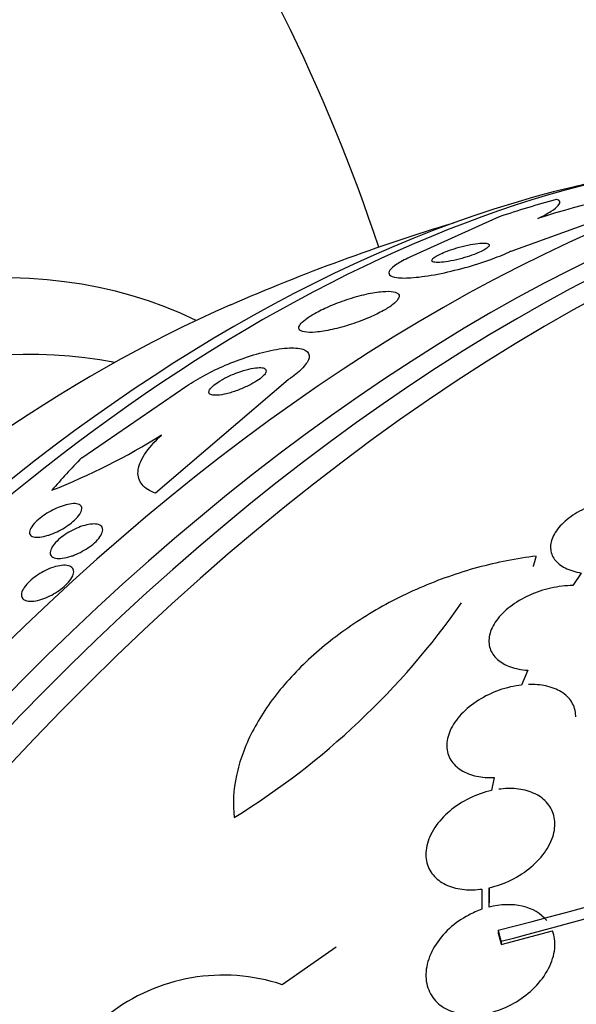
# Model space of a CAD drawing. Units: millimetres. Extents: x 0 to 1459, y 0 to 2744.
# Drawn here: x 1414 to 1422, y 452 to 465 of the extents above; entities that cross this region are included whole.
import ezdxf

# ---------------------------------------------------------------- set-up
doc = ezdxf.new("R2010")
doc.units = ezdxf.units.MM
doc.layers.add('DV6_Défaut', color=7, linetype='Continuous')
doc.layers.add('Défaut', color=7, linetype='Continuous')

# ---------------------------------------------------------------- blocks, each defined once
blk = doc.blocks.new('SE5')
at = {"layer": 'DV6_Défaut', "color": 7, "linetype": 'Continuous'}
for p, q in [((1420.619, 462.244), (1423.011, 463.109)), ((1420.452, 462.722), (1419.204, 462.159)), ((1417.508, 460.45), (1415.656, 458.867)), ((1414.627, 459.362), (1416.093, 460.364)), ((1421.596, 457.753), (1421.479, 457.579)), ((1420.848, 456.398), (1420.763, 456.191)), ((1420.38, 454.901), (1420.344, 454.72)), ((1420.209, 453.346), (1420.209, 453.063)), ((1420.309, 453.364), (1420.309, 453.154)), ((1420.309, 453.093), (1420.309, 453.364)), ((1420.438, 452.771), (1420.438, 452.727)), ((1420.479, 452.574), (1421.195, 452.765)), ((1420.479, 452.618), (1420.479, 452.574)), ((1418.177, 452.534), (1417.424, 452.011))]:
    blk.add_line(p, q, dxfattribs=at)
for centre, radius, start, end in [((1395.042, 454.426), 25, 18.3526, 50.2082), ((1428.07, 435.357), 28.55, 101.6764, 103.3436), ((1423.696, 454.597), 8.54, 94.6049, 108.4743), ((1428.07, 435.357), 28.5, 106.8428, 113.51), ((1410.743, 467.695), 9.446, 291.5308, 301.9373), ((1411.019, 463.599), 10.889, 301.7776, 324.8911), ((1407.896, 502.392), 51.181, 284.1847, 292.9266), ((1406.622, 506.434), 55.571, 284.4391, 290.8833), ((1416.6, 449.546), 2.599, 71.52, 128.0693)]:
    blk.add_arc(centre, radius, start, end, dxfattribs=at)
for centre, major_axis, ratio, start_param, end_param in [((1421.176, 439.337), (13.417, 23.239), 0.57735, 0.180825, 2.960768), ((1420.292, 439.848), (13.173, 22.816), 0.57735, 0.274513, 2.86708), ((1420.716, 439.603), (13.294, 23.026), 0.57735, 0.280237, 2.861356), ((1419.585, 440.256), (12.953, 22.435), 0.57735, 0.333705, 2.807888), ((1408.301, 446.771), (8.268, 14.321), 0.57735, 0.040895, 3.100698), ((1417.11, 441.685), (11.988, 20.764), 0.57735, 0.474764, 2.261021), ((1416.756, 441.889), (11.823, 20.477), 0.57735, 0.498917, 2.642675), ((1428.078, 454.958), (-15.463, 0.006), 0.577075, -1.113023, -1.054765), ((1408.902, 446.424), (7.875, 13.64), 0.57735, 0.196525, 2.945067), ((1414.841, 442.995), (10.75, 18.62), 0.57735, 0.662755, 2.478838), ((1428.078, 454.958), (-15.463, 0.006), 0.577075, -0.515556, -0.45784), ((1434.964, 431.377), (13.417, 23.239), 0.57735, 0, 3.401435), ((1435.424, 431.111), (13.294, 23.026), 0.57735, 0, 3.435466), ((1435.848, 430.866), (13.173, 22.816), 0.57735, 0, 3.441293), ((1436.555, 430.458), (12.953, 22.435), 0.57735, 0, 3.446729)]:
    blk.add_ellipse(centre, major_axis=major_axis, ratio=ratio, start_param=start_param, end_param=end_param, dxfattribs=at)
for points, knots in [([(1420.99, 462.696), (1421.066, 462.734), (1421.126, 462.768), (1421.221, 462.829), (1421.254, 462.856), (1421.315, 462.924), (1421.304, 462.952), (1421.248, 462.965)], [0, 0, 0, 0, 0.25, 0.25, 0.5, 0.5, 1, 1, 1, 1]), ([(1419.204, 462.159), (1419.13, 462.124), (1419.068, 462.09), (1419.022, 462.059), (1418.975, 462.028), (1418.943, 462), (1418.926, 461.976), (1418.908, 461.95), (1418.907, 461.928), (1418.921, 461.912), (1418.937, 461.893), (1418.972, 461.88), (1419.024, 461.873), (1419.082, 461.866), (1419.16, 461.866), (1419.254, 461.874), (1419.351, 461.882), (1419.468, 461.899), (1419.594, 461.923), (1419.713, 461.946), (1419.845, 461.977), (1419.977, 462.014), (1420.092, 462.045), (1420.211, 462.083), (1420.32, 462.122), (1420.415, 462.156), (1420.505, 462.192), (1420.583, 462.228), (1420.595, 462.233), (1420.607, 462.239), (1420.619, 462.244)], [0, 0, 0, 0, 0.093663, 0.093663, 0.093663, 0.187421, 0.187421, 0.187421, 0.288546, 0.288546, 0.288546, 0.40323, 0.40323, 0.40323, 0.530004, 0.530004, 0.530004, 0.661119, 0.661119, 0.661119, 0.78447, 0.78447, 0.78447, 0.89194, 0.89194, 0.89194, 0.985533, 0.985533, 0.985533, 1, 1, 1, 1]), ([(1419.517, 462.1), (1419.526, 462.092), (1419.545, 462.087), (1419.571, 462.086), (1419.598, 462.084), (1419.633, 462.085), (1419.673, 462.09), (1419.715, 462.094), (1419.764, 462.102), (1419.816, 462.114), (1419.864, 462.124), (1419.917, 462.137), (1419.968, 462.153), (1420.013, 462.166), (1420.058, 462.181), (1420.099, 462.196), (1420.136, 462.21), (1420.169, 462.224), (1420.198, 462.238), (1420.225, 462.251), (1420.248, 462.264), (1420.266, 462.276), (1420.284, 462.288), (1420.297, 462.299), (1420.305, 462.309), (1420.312, 462.32), (1420.314, 462.329), (1420.309, 462.336), (1420.303, 462.344), (1420.29, 462.35), (1420.27, 462.353), (1420.248, 462.356), (1420.218, 462.356), (1420.181, 462.354), (1420.143, 462.351), (1420.098, 462.344), (1420.048, 462.334), (1420, 462.325), (1419.947, 462.313), (1419.894, 462.298), (1419.847, 462.285), (1419.799, 462.27), (1419.755, 462.254), (1419.716, 462.24), (1419.679, 462.225), (1419.648, 462.211), (1419.618, 462.198), (1419.592, 462.185), (1419.572, 462.173), (1419.551, 462.16), (1419.536, 462.149), (1419.526, 462.139), (1419.515, 462.127), (1419.51, 462.118), (1419.512, 462.11), (1419.512, 462.106), (1419.514, 462.103), (1419.517, 462.1)], [0, 0, 0, 0, 0.064312, 0.064312, 0.064312, 0.128538, 0.128538, 0.128538, 0.193943, 0.193943, 0.193943, 0.254449, 0.254449, 0.254449, 0.3067, 0.3067, 0.3067, 0.352541, 0.352541, 0.352541, 0.396285, 0.396285, 0.396285, 0.441816, 0.441816, 0.441816, 0.492, 0.492, 0.492, 0.548559, 0.548559, 0.548559, 0.611265, 0.611265, 0.611265, 0.676831, 0.676831, 0.676831, 0.739304, 0.739304, 0.739304, 0.79386, 0.79386, 0.79386, 0.840871, 0.840871, 0.840871, 0.884494, 0.884494, 0.884494, 0.929025, 0.929025, 0.929025, 0.977689, 0.977689, 0.977689, 1, 1, 1, 1]), ([(1417.659, 461.154), (1417.669, 461.135), (1417.696, 461.121), (1417.735, 461.115), (1417.774, 461.108), (1417.827, 461.107), (1417.889, 461.113), (1417.956, 461.118), (1418.035, 461.131), (1418.121, 461.15), (1418.205, 461.169), (1418.298, 461.194), (1418.391, 461.225), (1418.475, 461.252), (1418.562, 461.285), (1418.643, 461.319), (1418.712, 461.349), (1418.779, 461.382), (1418.835, 461.414), (1418.886, 461.442), (1418.931, 461.471), (1418.965, 461.498), (1418.998, 461.524), (1419.023, 461.549), (1419.038, 461.571), (1419.053, 461.594), (1419.058, 461.614), (1419.053, 461.63), (1419.047, 461.648), (1419.028, 461.662), (1419, 461.671), (1418.968, 461.68), (1418.923, 461.684), (1418.869, 461.682), (1418.809, 461.68), (1418.737, 461.671), (1418.657, 461.656), (1418.576, 461.64), (1418.485, 461.617), (1418.391, 461.588), (1418.305, 461.562), (1418.214, 461.529), (1418.128, 461.494), (1418.054, 461.464), (1417.981, 461.43), (1417.918, 461.397), (1417.862, 461.368), (1417.813, 461.338), (1417.773, 461.31), (1417.735, 461.284), (1417.706, 461.258), (1417.686, 461.236), (1417.665, 461.212), (1417.655, 461.191), (1417.655, 461.174), (1417.654, 461.166), (1417.656, 461.16), (1417.659, 461.154)], [0, 0, 0, 0, 0.061207, 0.061207, 0.061207, 0.122183, 0.122183, 0.122183, 0.187133, 0.187133, 0.187133, 0.251077, 0.251077, 0.251077, 0.308589, 0.308589, 0.308589, 0.358294, 0.358294, 0.358294, 0.403201, 0.403201, 0.403201, 0.447474, 0.447474, 0.447474, 0.494527, 0.494527, 0.494527, 0.546801, 0.546801, 0.546801, 0.605436, 0.605436, 0.605436, 0.669312, 0.669312, 0.669312, 0.734205, 0.734205, 0.734205, 0.79416, 0.79416, 0.79416, 0.845901, 0.845901, 0.845901, 0.891402, 0.891402, 0.891402, 0.935093, 0.935093, 0.935093, 0.980896, 0.980896, 0.980896, 1, 1, 1, 1]), ([(1416.093, 460.364), (1416.167, 460.415), (1416.254, 460.466), (1416.345, 460.515), (1416.436, 460.563), (1416.533, 460.609), (1416.629, 460.651), (1416.733, 460.695), (1416.839, 460.735), (1416.94, 460.768), (1417.054, 460.806), (1417.164, 460.836), (1417.264, 460.857), (1417.374, 460.88), (1417.473, 460.893), (1417.555, 460.893), (1417.64, 460.894), (1417.707, 460.883), (1417.749, 460.858), (1417.789, 460.836), (1417.807, 460.801), (1417.798, 460.756), (1417.79, 460.717), (1417.761, 460.669), (1417.713, 460.617), (1417.67, 460.572), (1417.611, 460.522), (1417.54, 460.472), (1417.53, 460.465), (1417.519, 460.457), (1417.508, 460.45)], [0, 0, 0, 0, 0.094174, 0.094174, 0.094174, 0.187978, 0.187978, 0.187978, 0.289174, 0.289174, 0.289174, 0.403939, 0.403939, 0.403939, 0.530767, 0.530767, 0.530767, 0.661873, 0.661873, 0.661873, 0.785145, 0.785145, 0.785145, 0.892518, 0.892518, 0.892518, 0.986052, 0.986052, 0.986052, 1, 1, 1, 1]), ([(1416.406, 460.258), (1416.415, 460.246), (1416.433, 460.239), (1416.457, 460.235), (1416.481, 460.232), (1416.512, 460.232), (1416.548, 460.236), (1416.587, 460.241), (1416.633, 460.25), (1416.682, 460.263), (1416.731, 460.277), (1416.785, 460.295), (1416.838, 460.316), (1416.887, 460.336), (1416.938, 460.359), (1416.984, 460.383), (1417.024, 460.404), (1417.062, 460.427), (1417.093, 460.449), (1417.121, 460.468), (1417.145, 460.488), (1417.162, 460.506), (1417.179, 460.523), (1417.19, 460.539), (1417.196, 460.553), (1417.202, 460.567), (1417.202, 460.579), (1417.196, 460.589), (1417.19, 460.6), (1417.177, 460.608), (1417.159, 460.613), (1417.139, 460.618), (1417.112, 460.619), (1417.08, 460.617), (1417.045, 460.615), (1417.003, 460.608), (1416.957, 460.597), (1416.91, 460.586), (1416.858, 460.57), (1416.804, 460.551), (1416.754, 460.532), (1416.701, 460.51), (1416.652, 460.485), (1416.609, 460.464), (1416.567, 460.44), (1416.531, 460.417), (1416.501, 460.397), (1416.473, 460.377), (1416.453, 460.358), (1416.433, 460.34), (1416.419, 460.323), (1416.41, 460.309), (1416.402, 460.294), (1416.399, 460.28), (1416.401, 460.27), (1416.402, 460.266), (1416.404, 460.262), (1416.406, 460.258)], [0, 0, 0, 0, 0.059586, 0.059586, 0.059586, 0.118886, 0.118886, 0.118886, 0.183248, 0.183248, 0.183248, 0.248537, 0.248537, 0.248537, 0.308657, 0.308657, 0.308657, 0.360499, 0.360499, 0.360499, 0.406121, 0.406121, 0.406121, 0.449861, 0.449861, 0.449861, 0.495552, 0.495552, 0.495552, 0.546011, 0.546011, 0.546011, 0.602887, 0.602887, 0.602887, 0.665826, 0.665826, 0.665826, 0.731375, 0.731375, 0.731375, 0.793523, 0.793523, 0.793523, 0.847638, 0.847638, 0.847638, 0.89436, 0.89436, 0.89436, 0.937925, 0.937925, 0.937925, 0.982583, 0.982583, 0.982583, 1, 1, 1, 1]), ([(1415.656, 458.867), (1415.572, 458.896), (1415.51, 458.936), (1415.426, 459.037), (1415.406, 459.098), (1415.416, 459.238), (1415.447, 459.319), (1415.557, 459.49), (1415.637, 459.583), (1415.74, 459.678)], [0, 0, 0, 0, 0.25, 0.25, 0.5, 0.5, 0.75, 0.75, 1, 1, 1, 1]), ([(1422.459, 458.804), (1422.367, 458.813), (1422.265, 458.812), (1422.163, 458.8), (1422.061, 458.789), (1421.956, 458.766), (1421.856, 458.735), (1421.755, 458.704), (1421.658, 458.662), (1421.571, 458.615), (1421.486, 458.567), (1421.408, 458.512), (1421.346, 458.454), (1421.286, 458.397), (1421.238, 458.336), (1421.208, 458.275), (1421.178, 458.215), (1421.164, 458.155), (1421.167, 458.099), (1421.17, 458.043), (1421.19, 457.99), (1421.224, 457.944), (1421.259, 457.897), (1421.31, 457.856), (1421.372, 457.824), (1421.435, 457.792), (1421.512, 457.767), (1421.596, 457.753)], [0, 0, 0, 0, 0.114182, 0.114182, 0.114182, 0.22856, 0.22856, 0.22856, 0.343235, 0.343235, 0.343235, 0.456651, 0.456651, 0.456651, 0.567656, 0.567656, 0.567656, 0.67624, 0.67624, 0.67624, 0.783483, 0.783483, 0.783483, 0.890995, 0.890995, 0.890995, 1, 1, 1, 1]), ([(1414.158, 458.28), (1414.115, 458.266), (1414.074, 458.257), (1414.039, 458.253), (1414.004, 458.25), (1413.975, 458.251), (1413.952, 458.258), (1413.928, 458.264), (1413.911, 458.277), (1413.903, 458.294), (1413.895, 458.312), (1413.896, 458.335), (1413.907, 458.361), (1413.917, 458.385), (1413.935, 458.413), (1413.961, 458.442), (1413.984, 458.467), (1414.013, 458.494), (1414.045, 458.52), (1414.074, 458.543), (1414.107, 458.566), (1414.141, 458.587), (1414.175, 458.608), (1414.21, 458.627), (1414.244, 458.643), (1414.281, 458.661), (1414.318, 458.676), (1414.352, 458.688), (1414.39, 458.701), (1414.427, 458.711), (1414.459, 458.716), (1414.495, 458.722), (1414.527, 458.723), (1414.552, 458.72), (1414.58, 458.716), (1414.601, 458.706), (1414.614, 458.691), (1414.626, 458.677), (1414.63, 458.656), (1414.624, 458.631), (1414.619, 458.608), (1414.605, 458.581), (1414.582, 458.552), (1414.562, 458.527), (1414.536, 458.499), (1414.504, 458.472), (1414.477, 458.448), (1414.444, 458.424), (1414.41, 458.402), (1414.378, 458.38), (1414.343, 458.36), (1414.308, 458.342), (1414.272, 458.324), (1414.236, 458.308), (1414.201, 458.295), (1414.187, 458.289), (1414.172, 458.284), (1414.158, 458.28)], [0, 0, 0, 0, 0.061114, 0.061114, 0.061114, 0.121992, 0.121992, 0.121992, 0.186978, 0.186978, 0.186978, 0.251192, 0.251192, 0.251192, 0.308917, 0.308917, 0.308917, 0.35848, 0.35848, 0.35848, 0.403036, 0.403036, 0.403036, 0.447031, 0.447031, 0.447031, 0.494054, 0.494054, 0.494054, 0.546606, 0.546606, 0.546606, 0.605735, 0.605735, 0.605735, 0.670007, 0.670007, 0.670007, 0.734825, 0.734825, 0.734825, 0.794295, 0.794295, 0.794295, 0.845664, 0.845664, 0.845664, 0.891147, 0.891147, 0.891147, 0.935001, 0.935001, 0.935001, 0.980948, 0.980948, 0.980948, 1, 1, 1, 1]), ([(1414.477, 457.987), (1414.433, 457.973), (1414.392, 457.963), (1414.355, 457.959), (1414.319, 457.954), (1414.286, 457.955), (1414.261, 457.96), (1414.233, 457.966), (1414.212, 457.978), (1414.2, 457.994), (1414.187, 458.01), (1414.183, 458.032), (1414.188, 458.057), (1414.193, 458.081), (1414.207, 458.109), (1414.228, 458.138), (1414.247, 458.164), (1414.273, 458.192), (1414.303, 458.219), (1414.331, 458.244), (1414.363, 458.269), (1414.397, 458.291), (1414.43, 458.313), (1414.466, 458.334), (1414.501, 458.352), (1414.538, 458.371), (1414.575, 458.387), (1414.611, 458.4), (1414.649, 458.413), (1414.687, 458.424), (1414.721, 458.43), (1414.758, 458.437), (1414.792, 458.439), (1414.82, 458.436), (1414.851, 458.434), (1414.876, 458.425), (1414.893, 458.412), (1414.91, 458.398), (1414.919, 458.379), (1414.919, 458.355), (1414.919, 458.333), (1414.91, 458.306), (1414.892, 458.277), (1414.877, 458.252), (1414.854, 458.223), (1414.825, 458.195), (1414.8, 458.17), (1414.769, 458.144), (1414.736, 458.12), (1414.704, 458.097), (1414.669, 458.075), (1414.634, 458.056), (1414.598, 458.036), (1414.561, 458.019), (1414.525, 458.005), (1414.509, 457.998), (1414.493, 457.992), (1414.477, 457.987)], [0, 0, 0, 0, 0.059272, 0.059272, 0.059272, 0.118324, 0.118324, 0.118324, 0.181102, 0.181102, 0.181102, 0.244085, 0.244085, 0.244085, 0.302437, 0.302437, 0.302437, 0.35394, 0.35394, 0.35394, 0.400437, 0.400437, 0.400437, 0.44561, 0.44561, 0.44561, 0.492812, 0.492812, 0.492812, 0.544461, 0.544461, 0.544461, 0.601714, 0.601714, 0.601714, 0.663713, 0.663713, 0.663713, 0.727031, 0.727031, 0.727031, 0.786802, 0.786802, 0.786802, 0.839993, 0.839993, 0.839993, 0.887542, 0.887542, 0.887542, 0.932803, 0.932803, 0.932803, 0.979195, 0.979195, 0.979195, 1, 1, 1, 1]), ([(1420.968, 457.988), (1420.694, 457.956), (1420.421, 457.903), (1419.877, 457.755), (1419.604, 457.659), (1419.084, 457.434), (1418.835, 457.304), (1418.359, 457.01), (1418.138, 456.849), (1417.737, 456.505), (1417.553, 456.319), (1417.24, 455.936), (1417.109, 455.739), (1416.954, 455.437), (1416.908, 455.334), (1416.835, 455.131), (1416.806, 455.031), (1416.742, 454.731), (1416.731, 454.533), (1416.753, 454.342)], [0, 0, 0, 0, 0.125, 0.125, 0.25, 0.25, 0.375, 0.375, 0.5, 0.5, 0.625, 0.625, 0.75, 0.75, 0.8125, 0.8125, 0.875, 0.875, 1, 1, 1, 1]), ([(1413.815, 457.385), (1413.798, 457.397), (1413.787, 457.415), (1413.785, 457.436), (1413.782, 457.458), (1413.787, 457.484), (1413.801, 457.512), (1413.813, 457.539), (1413.833, 457.568), (1413.859, 457.597), (1413.882, 457.623), (1413.911, 457.65), (1413.942, 457.676), (1413.973, 457.7), (1414.006, 457.724), (1414.041, 457.745), (1414.076, 457.766), (1414.113, 457.786), (1414.149, 457.802), (1414.187, 457.819), (1414.226, 457.833), (1414.262, 457.843), (1414.301, 457.853), (1414.338, 457.86), (1414.37, 457.861), (1414.405, 457.863), (1414.435, 457.859), (1414.458, 457.85), (1414.483, 457.84), (1414.5, 457.825), (1414.508, 457.804), (1414.516, 457.785), (1414.516, 457.76), (1414.507, 457.732), (1414.499, 457.706), (1414.483, 457.677), (1414.46, 457.647), (1414.439, 457.621), (1414.412, 457.593), (1414.382, 457.566), (1414.353, 457.541), (1414.32, 457.516), (1414.286, 457.494), (1414.252, 457.471), (1414.216, 457.451), (1414.18, 457.433), (1414.142, 457.415), (1414.104, 457.399), (1414.068, 457.388), (1414.029, 457.375), (1413.991, 457.366), (1413.957, 457.362), (1413.921, 457.358), (1413.888, 457.359), (1413.861, 457.365), (1413.843, 457.369), (1413.827, 457.376), (1413.815, 457.385)], [0, 0, 0, 0, 0.057843, 0.057843, 0.057843, 0.115999, 0.115999, 0.115999, 0.169296, 0.169296, 0.169296, 0.217263, 0.217263, 0.217263, 0.263004, 0.263004, 0.263004, 0.309855, 0.309855, 0.309855, 0.360377, 0.360377, 0.360377, 0.416021, 0.416021, 0.416021, 0.476528, 0.476528, 0.476528, 0.539303, 0.539303, 0.539303, 0.599973, 0.599973, 0.599973, 0.654986, 0.654986, 0.654986, 0.704182, 0.704182, 0.704182, 0.750268, 0.750268, 0.750268, 0.796568, 0.796568, 0.796568, 0.84581, 0.84581, 0.84581, 0.899782, 0.899782, 0.899782, 0.958856, 0.958856, 0.958856, 1, 1, 1, 1]), ([(1421.479, 457.579), (1421.38, 457.579), (1421.275, 457.566), (1421.172, 457.543), (1421.069, 457.52), (1420.966, 457.485), (1420.87, 457.441), (1420.774, 457.398), (1420.683, 457.344), (1420.605, 457.284), (1420.528, 457.225), (1420.462, 457.159), (1420.412, 457.091), (1420.364, 457.024), (1420.331, 456.955), (1420.316, 456.888), (1420.302, 456.823), (1420.304, 456.759), (1420.323, 456.701), (1420.341, 456.644), (1420.377, 456.592), (1420.425, 456.549), (1420.473, 456.506), (1420.536, 456.47), (1420.609, 456.445), (1420.68, 456.42), (1420.762, 456.404), (1420.848, 456.398)], [0, 0, 0, 0, 0.11516, 0.11516, 0.11516, 0.230397, 0.230397, 0.230397, 0.346745, 0.346745, 0.346745, 0.462189, 0.462189, 0.462189, 0.574664, 0.574664, 0.574664, 0.68354, 0.68354, 0.68354, 0.789887, 0.789887, 0.789887, 0.895812, 0.895812, 0.895812, 1, 1, 1, 1]), ([(1420.763, 456.191), (1420.66, 456.179), (1420.553, 456.155), (1420.451, 456.119), (1420.349, 456.083), (1420.25, 456.035), (1420.161, 455.979), (1420.071, 455.922), (1419.989, 455.855), (1419.922, 455.784), (1419.855, 455.713), (1419.802, 455.636), (1419.768, 455.559), (1419.735, 455.484), (1419.718, 455.407), (1419.72, 455.336), (1419.722, 455.268), (1419.741, 455.202), (1419.776, 455.145), (1419.81, 455.09), (1419.86, 455.041), (1419.922, 455.003), (1419.982, 454.966), (1420.056, 454.937), (1420.136, 454.92), (1420.212, 454.904), (1420.295, 454.898), (1420.38, 454.901)], [0, 0, 0, 0, 0.116577, 0.116577, 0.116577, 0.233134, 0.233134, 0.233134, 0.35179, 0.35179, 0.35179, 0.469875, 0.469875, 0.469875, 0.584161, 0.584161, 0.584161, 0.693299, 0.693299, 0.693299, 0.798489, 0.798489, 0.798489, 0.902569, 0.902569, 0.902569, 1, 1, 1, 1]), ([(1421.52, 455.75), (1421.52, 455.754), (1421.52, 455.758), (1421.519, 455.763), (1421.517, 455.831), (1421.498, 455.896), (1421.463, 455.953), (1421.428, 456.008), (1421.378, 456.057), (1421.317, 456.095), (1421.256, 456.132), (1421.182, 456.161), (1421.101, 456.178), (1421.027, 456.194), (1420.945, 456.2), (1420.861, 456.198)], [0, 0, 0, 0, 0.016445, 0.016445, 0.016445, 0.275033, 0.275033, 0.275033, 0.524712, 0.524712, 0.524712, 0.771931, 0.771931, 0.771931, 1, 1, 1, 1]), ([(1420.344, 454.72), (1420.238, 454.696), (1420.132, 454.659), (1420.033, 454.61), (1419.935, 454.562), (1419.842, 454.501), (1419.761, 454.433), (1419.678, 454.363), (1419.607, 454.284), (1419.552, 454.202), (1419.498, 454.12), (1419.459, 454.033), (1419.44, 453.948), (1419.423, 453.866), (1419.423, 453.785), (1419.442, 453.71), (1419.46, 453.641), (1419.496, 453.576), (1419.546, 453.522), (1419.594, 453.47), (1419.657, 453.428), (1419.729, 453.397), (1419.799, 453.366), (1419.881, 453.347), (1419.966, 453.339), (1420.044, 453.332), (1420.127, 453.334), (1420.209, 453.346)], [0, 0, 0, 0, 0.118127, 0.118127, 0.118127, 0.236144, 0.236144, 0.236144, 0.357418, 0.357418, 0.357418, 0.478345, 0.478345, 0.478345, 0.594269, 0.594269, 0.594269, 0.703079, 0.703079, 0.703079, 0.80636, 0.80636, 0.80636, 0.907974, 0.907974, 0.907974, 1, 1, 1, 1]), ([(1420.309, 453.364), (1420.415, 453.387), (1420.522, 453.425), (1420.621, 453.474), (1420.72, 453.523), (1420.813, 453.584), (1420.894, 453.652), (1420.976, 453.721), (1421.048, 453.801), (1421.103, 453.883), (1421.157, 453.964), (1421.196, 454.051), (1421.214, 454.136), (1421.232, 454.217), (1421.232, 454.298), (1421.212, 454.372), (1421.194, 454.441), (1421.158, 454.506), (1421.108, 454.56), (1421.06, 454.611), (1420.998, 454.654), (1420.926, 454.685), (1420.855, 454.716), (1420.773, 454.736), (1420.687, 454.744), (1420.61, 454.751), (1420.527, 454.749), (1420.444, 454.737)], [0, 0, 0, 0, 0.118366, 0.118366, 0.118366, 0.236629, 0.236629, 0.236629, 0.358005, 0.358005, 0.358005, 0.478705, 0.478705, 0.478705, 0.594269, 0.594269, 0.594269, 0.702927, 0.702927, 0.702927, 0.806353, 0.806353, 0.806353, 0.908212, 0.908212, 0.908212, 1, 1, 1, 1]), ([(1420.209, 453.063), (1420.146, 453.041), (1420.084, 453.014), (1420.025, 452.983), (1419.927, 452.931), (1419.836, 452.867), (1419.757, 452.795), (1419.674, 452.719), (1419.603, 452.634), (1419.549, 452.545), (1419.494, 452.454), (1419.456, 452.357), (1419.439, 452.262), (1419.422, 452.171), (1419.424, 452.078), (1419.447, 451.995), (1419.469, 451.918), (1419.509, 451.846), (1419.564, 451.786), (1419.615, 451.731), (1419.681, 451.685), (1419.756, 451.653), (1419.828, 451.622), (1419.91, 451.602), (1419.995, 451.595), (1420.082, 451.588), (1420.174, 451.593), (1420.264, 451.61), (1420.36, 451.628), (1420.457, 451.659), (1420.548, 451.699), (1420.646, 451.744), (1420.74, 451.8), (1420.823, 451.865), (1420.912, 451.934), (1420.99, 452.015), (1421.053, 452.1), (1421.118, 452.187), (1421.167, 452.282), (1421.196, 452.377), (1421.225, 452.469), (1421.234, 452.564), (1421.223, 452.651), (1421.218, 452.69), (1421.208, 452.729), (1421.195, 452.765)], [0, 0, 0, 0, 0.044018, 0.044018, 0.044018, 0.116563, 0.116563, 0.116563, 0.19278, 0.19278, 0.19278, 0.270491, 0.270491, 0.270491, 0.345486, 0.345486, 0.345486, 0.414748, 0.414748, 0.414748, 0.478506, 0.478506, 0.478506, 0.539598, 0.539598, 0.539598, 0.601467, 0.601467, 0.601467, 0.666899, 0.666899, 0.666899, 0.737444, 0.737444, 0.737444, 0.812823, 0.812823, 0.812823, 0.890508, 0.890508, 0.890508, 0.966419, 0.966419, 0.966419, 1, 1, 1, 1]), ([(1421.114, 452.906), (1421.035, 453.004), (1420.915, 453.075), (1420.63, 453.14), (1420.467, 453.133), (1420.309, 453.093)], [0, 0, 0, 0, 0.5, 0.5, 1, 1, 1, 1])]:
    blk.add_open_spline(points, degree=3, knots=knots, dxfattribs=at)
for points in [[(1420.927, 457.844), (1420.948, 457.916), (1420.968, 457.988)], [(1420.479, 452.618), (1420.458, 452.695), (1420.438, 452.771)], [(1420.438, 452.727), (1420.458, 452.651), (1420.479, 452.574)]]:
    blk.add_open_spline(points, degree=2, dxfattribs=at)

msp = doc.modelspace()

# ---------------------------------------------------------------- block references
at = {"layer": 'Défaut'}
msp.add_blockref('SE5', (0, 0), dxfattribs=at)

doc.saveas('drawing.dxf')
